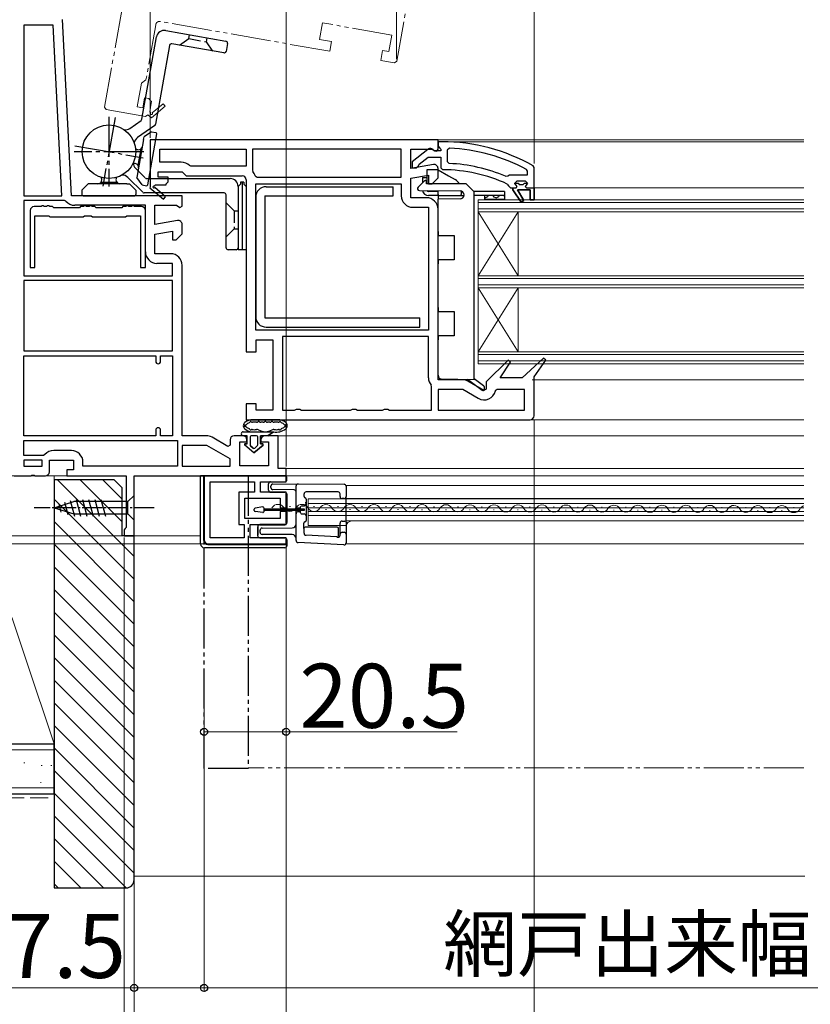
# Model space of a CAD drawing. Extents: x 0 to 1400, y 0 to 2097.
# Drawn here: x 361 to 559, y 650 to 897 of the extents above; entities that cross this region are included whole.
import ezdxf

# ---------------------------------------------------------------- set-up
doc = ezdxf.new("R2010")
doc.units = 0
for name, pattern in [('YCENTER_1', [13, 10, -1, 1, -1]), ('YDIVIDE_1', [15, 10, -1, 1, -1, 1, -1]), ('YHIDDEN_1', [4, 3, -1])]:
    doc.linetypes.add(name, pattern=pattern)
for name, color, linetype, lineweight in [('YKK_11', 7, 'CONTINUOUS', 30), ('YKK_11E', 7, 'CONTINUOUS', 13), ('YKK_12', 2, 'CONTINUOUS', 13), ('YKK_13', 4, 'CONTINUOUS', 30), ('YKK_D', 6, 'CONTINUOUS', 13), ('YSS_K', 3, 'CONTINUOUS', 13), ('YSS_KE', 3, 'CONTINUOUS', 30)]:
    doc.layers.add(name, color=color, linetype=linetype, lineweight=lineweight)
doc.styles.add('text-b', font='txt')

msp = doc.modelspace()

# ---------------------------------------------------------------- linework, layer by layer
at = {"layer": 'YKK_11', "linetype": 'ByBlock', "lineweight": -2, "ltscale": 0.5}
for p, q in [((374.36, 852.5), (372.05, 896.55)), ((369.72, 895.1), (362.4, 895.1)), ((362.4, 895.1), (362.4, 852.5)), ((371.95, 852.5), (369.72, 895.1)), ((466, 866.5), (394, 866.5)), ((394, 866.5), (394, 854.63)), ((466, 865), (466, 866.5)), ((396.4, 864.1), (418, 864.1)), ((396.4, 860.9), (396.4, 864.1)), ((418, 864.1), (418, 859.9)), ((456.8, 864.1), (419.6, 864.1)), ((419.6, 864.1), (419.6, 858.87)), ((456.8, 857.1), (456.8, 864.1)), ((459.2, 859.29), (459.2, 864.1)), ((459.2, 864.1), (464.56, 864.1)), ((463.48, 864.09), (459.5, 860.98)), ((464.56, 864.1), (465.23, 863.68)), ((465.3, 863.7), (464.9, 863.9)), ((465.7, 863.64), (466, 864.1)), ((467, 866), (466, 866)), ((466, 866), (466, 864.9)), ((466, 864.1), (466, 865)), ((466, 864.9), (466.44, 864.41)), ((466.44, 864.41), (466.7, 864.11)), ((466.7, 864.11), (466.7, 863.7)), ((468.82, 864.37), (468.3, 863.87)), ((468.3, 863.87), (468.3, 861.07)), ((461.29, 860.35), (463.54, 862.1)), ((463.54, 862.1), (466.7, 862.1)), ((465.23, 863.68), (465.7, 863.64)), ((466.7, 863.7), (465.3, 863.7)), ((466.7, 862.1), (466.7, 859.5)), ((401.79, 860.9), (396.4, 860.9)), ((404.2, 859.9), (403.85, 860.05)), ((418, 859.9), (404.2, 859.9)), ((464.83, 860.28), (459.2, 859.29)), ((459.5, 860.98), (459.5, 859.5)), ((459.5, 859.5), (460.6, 859.5)), ((460.6, 859.5), (461.1, 859.98)), ((461.1, 859.98), (461.29, 860.35)), ((466, 857), (466, 859.3)), ((466.7, 859.5), (467.2, 859)), ((468.3, 861.07), (468.78, 860.57)), ((488.4, 858.61), (488.14, 859.05)), ((490, 859.55), (489.75, 859.99)), ((490, 854.5), (490, 859.55)), ((396, 857.1), (396, 858.5)), ((396, 858.5), (402, 858.5)), ((398.5, 857.1), (396, 857.1)), ((398.5, 856), (398.5, 857.1)), ((402, 858.5), (403, 857.5)), ((403, 857.5), (417, 857.5)), ((418, 856.5), (418, 813.5)), ((419.6, 858.87), (419.7, 858.56)), ((420.26, 857.46), (420.74, 857.1)), ((420.74, 857.1), (456.8, 857.1)), ((459.2, 856.86), (463.6, 857.63)), ((459.2, 852), (459.2, 856.86)), ((463.6, 857.63), (463.6, 855.5)), ((464.5, 855.5), (466, 857)), ((482.9, 857.36), (483.49, 857.51)), ((483.49, 857.51), (483.89, 857.7)), ((483.89, 857.7), (488.4, 857.7)), ((488.4, 857.7), (488.4, 858.61)), ((394, 854.63), (393.92, 854.5)), ((393.92, 854.5), (397.34, 851.6)), ((395.07, 854.89), (395.25, 855.2)), ((397.86, 852.2), (395.14, 854.52)), ((395.25, 855.2), (398, 855.2)), ((398, 855.5), (398.5, 856)), ((398, 855.2), (398, 855.5)), ((420.4, 818.9), (420.4, 855.5)), ((420.4, 855.5), (456.8, 855.5)), ((456.8, 855.5), (456.8, 852.5)), ((463.6, 855.5), (464.5, 855.5)), ((483.31, 855.43), (483.6, 854.99)), ((483.6, 854.99), (484.1, 854.5)), ((484.1, 854.5), (484.7, 854.5)), ((484.7, 854.5), (484.7, 854)), ((484.7, 854), (486.79, 850.87)), ((485.7, 856.1), (485.2, 855.6)), ((485.2, 855.6), (486.01, 855.6)), ((487.9, 856.1), (485.7, 856.1)), ((487.46, 851.29), (485.9, 854)), ((485.9, 854), (489, 854)), ((486.01, 855.6), (486.3, 855.34)), ((486.3, 855.34), (487.29, 855.34)), ((487.29, 855.34), (487.59, 855.6)), ((487.59, 855.6), (488.4, 855.6)), ((488.4, 855.6), (487.9, 856.1)), ((489, 854), (489, 851.5)), ((490, 851.5), (490, 854.5)), ((362.4, 852.5), (371.95, 852.5)), ((402, 852.5), (374.36, 852.5)), ((397.34, 851.6), (397.86, 852.2)), ((402, 849.88), (402, 852.5)), ((463.1, 852), (459.2, 852)), ((372.54, 851.3), (362.4, 851.3)), ((362.4, 851.3), (362.4, 832.5)), ((366.71, 849.8), (365, 849.8)), ((366.9, 849.95), (366.71, 849.8)), ((367.29, 849.95), (366.9, 849.95)), ((367.49, 849.8), (367.29, 849.95)), ((368.11, 849.8), (367.49, 849.8)), ((368.3, 849.95), (368.11, 849.8)), ((368.69, 849.95), (368.3, 849.95)), ((368.89, 849.8), (368.69, 849.95)), ((369.6, 849.8), (368.89, 849.8)), ((369.9, 849.5), (369.6, 849.8)), ((376.3, 849.5), (369.9, 849.5)), ((372.92, 851.12), (372.54, 851.3)), ((392.8, 850.1), (375.13, 850.1)), ((376.6, 849.8), (376.3, 849.5)), ((377.31, 849.8), (376.6, 849.8)), ((377.5, 849.95), (377.31, 849.8)), ((377.89, 849.95), (377.5, 849.95)), ((378.09, 849.8), (377.89, 849.95)), ((378.71, 849.8), (378.09, 849.8)), ((378.9, 849.95), (378.71, 849.8)), ((379.29, 849.95), (378.9, 849.95)), ((379.49, 849.8), (379.29, 849.95)), ((380.2, 849.8), (379.49, 849.8)), ((380.5, 849.5), (380.2, 849.8)), ((386.9, 849.5), (380.5, 849.5)), ((387.2, 849.8), (386.9, 849.5)), ((387.91, 849.8), (387.2, 849.8)), ((388.1, 849.95), (387.91, 849.8)), ((388.49, 849.95), (388.1, 849.95)), ((388.69, 849.8), (388.49, 849.95)), ((389.31, 849.8), (388.69, 849.8)), ((389.5, 849.95), (389.31, 849.8)), ((389.89, 849.95), (389.5, 849.95)), ((390.09, 849.8), (389.89, 849.95)), ((391.8, 849.8), (390.09, 849.8)), ((392.8, 838.5), (392.8, 850.1)), ((395.2, 845.29), (395.2, 850.1)), ((395.2, 850.1), (400.55, 850.1)), ((400.55, 850.1), (401.42, 849.56)), ((401.42, 849.56), (402, 849.88)), ((459.7, 849.6), (463.6, 849.6)), ((463.6, 849.6), (463.6, 818.9)), ((466, 806.5), (466, 849.1)), ((486.79, 850.87), (487.46, 851.29)), ((489, 851.5), (490, 851.5)), ((364, 848.8), (364, 834.6)), ((365.2, 834.6), (365.2, 847.5)), ((365.2, 847.5), (368.65, 847.5)), ((368.65, 847.5), (368.95, 847.2)), ((368.95, 847.2), (377.25, 847.2)), ((377.25, 847.2), (377.55, 847.5)), ((377.55, 847.5), (379.25, 847.5)), ((379.25, 847.5), (379.55, 847.2)), ((379.55, 847.2), (387.85, 847.2)), ((387.85, 847.2), (388.15, 847.5)), ((388.15, 847.5), (391.6, 847.5)), ((391.6, 847.5), (391.6, 834.6)), ((392.8, 834.6), (392.8, 848.8)), ((400.82, 846.28), (395.2, 845.29)), ((402, 843), (402, 845.3)), ((395.2, 842.86), (399.6, 843.63)), ((395.2, 838), (395.2, 842.86)), ((399.6, 843.63), (399.6, 841.5)), ((400.5, 841.5), (402, 843)), ((399.6, 841.5), (400.5, 841.5)), ((399.1, 838), (395.2, 838)), ((364, 834.6), (365.2, 834.6)), ((391.6, 834.6), (392.8, 834.6)), ((399.6, 835.6), (395.7, 835.6)), ((399.6, 832.5), (399.6, 835.6)), ((402, 792.5), (402, 835.1)), ((362.4, 832.5), (399.6, 832.5)), ((399.6, 831.3), (362.4, 831.3)), ((362.4, 831.3), (362.4, 813.7)), ((399.6, 813.7), (399.6, 831.3)), ((463.6, 818.9), (420.4, 818.9)), ((463.6, 817.3), (427.1, 817.3)), ((427.1, 817.3), (427.1, 798.9)), ((463.6, 807), (463.6, 817.3)), ((420.5, 813.5), (420.5, 816.5)), ((420.5, 816.5), (424.7, 816.5)), ((424.7, 816.5), (424.7, 798.9)), ((362.4, 813.7), (399.6, 813.7)), ((362.4, 792.5), (362.4, 812.5)), ((362.4, 812.5), (395.4, 812.5)), ((395.4, 812.5), (395.4, 811.1)), ((396.6, 811.1), (396.6, 812.5)), ((396.6, 812.5), (399.6, 812.5)), ((399.6, 812.5), (399.6, 792.5)), ((418, 813.5), (420.5, 813.5)), ((483.55, 811.42), (478, 806.01)), ((481.53, 807), (484.15, 810.91)), ((484.15, 810.91), (483.55, 811.42)), ((492.36, 811.92), (487, 807)), ((490, 807.21), (492.95, 811.4)), ((492.95, 811.4), (492.36, 811.92)), ((464.4, 804.81), (464.28, 805.13)), ((464.4, 798.9), (464.4, 804.81)), ((472.03, 806.5), (466, 806.5)), ((477.43, 803.83), (473.48, 806.11)), ((478, 806.01), (478, 804.15)), ((487, 807), (481.53, 807)), ((490, 797.5), (490, 807.21)), ((472.16, 804.1), (466, 804.1)), ((466, 804.1), (466, 798.9)), ((476.05, 801.85), (472.16, 804.1)), ((478, 804.15), (477.43, 803.83)), ((480.81, 804.1), (480.32, 803.71)), ((487.6, 804.1), (480.81, 804.1)), ((487.6, 798.9), (487.6, 804.1)), ((420.5, 800.5), (418, 800.5)), ((418, 800.5), (418, 796.5)), ((420.5, 798.9), (420.5, 800.5)), ((424.7, 798.9), (420.5, 798.9)), ((427.1, 798.9), (430.13, 798.9)), ((430.13, 798.9), (430.57, 799.15)), ((430.57, 799.15), (431.43, 799.15)), ((431.43, 799.15), (431.86, 798.9)), ((431.86, 798.9), (444.13, 798.9)), ((444.13, 798.9), (444.57, 799.15)), ((444.57, 799.15), (445.43, 799.15)), ((445.43, 799.15), (445.86, 798.9)), ((445.86, 798.9), (452.13, 798.9)), ((452.13, 798.9), (452.57, 799.15)), ((452.57, 799.15), (453.43, 799.15)), ((453.43, 799.15), (453.86, 798.9)), ((453.86, 798.9), (464.4, 798.9)), ((466, 798.9), (487.6, 798.9)), ((418, 796.5), (489, 796.5)), ((395.4, 792.5), (362.4, 792.5)), ((395.4, 793.9), (395.4, 792.5)), ((396.6, 792.5), (396.6, 793.9)), ((399.6, 792.5), (396.6, 792.5)), ((408.02, 792.5), (402, 792.5)), ((417.2, 792.5), (415, 792.5)), ((426, 792.5), (422.7, 792.5)), ((426, 784.3), (426, 792.5)), ((362.4, 791.3), (400.8, 791.3)), ((362.4, 787.6), (362.4, 791.3)), ((400.8, 791.3), (400.8, 784.9)), ((408.16, 790.1), (402, 790.1)), ((402, 790.1), (402, 784.9)), ((414, 786.73), (408.16, 790.1)), ((413.43, 789.83), (409.47, 792.11)), ((414, 790.15), (413.43, 789.83)), ((414, 791.5), (414, 790.15)), ((416.4, 785), (416.4, 791)), ((416.4, 791), (418.2, 791)), ((418.2, 791), (418.2, 791.5)), ((421.7, 791.5), (421.7, 791)), ((421.7, 791), (423.6, 791)), ((423.6, 791), (423.6, 785)), ((367.31, 787.6), (362.4, 787.6)), ((367.69, 787.78), (367.31, 787.6)), ((374.3, 788.8), (369.9, 788.8)), ((367, 786.4), (362.4, 786.4)), ((362.4, 786.4), (362.4, 784.9)), ((367, 784.9), (367, 786.4)), ((368.8, 783.5), (368.8, 786.4)), ((368.8, 786.4), (374.8, 786.4)), ((374.8, 786.4), (374.8, 784)), ((377.2, 784.9), (377.2, 785.9)), ((414, 784.9), (414, 786.73)), ((362.4, 784.9), (367, 784.9)), ((374.8, 784), (373.2, 784)), ((373.2, 784), (373.2, 782.5)), ((400.8, 784.9), (377.2, 784.9)), ((402, 784.9), (414, 784.9)), ((423.6, 785), (416.4, 785)), ((428, 784.3), (426, 784.3)), ((428, 782.5), (428, 784.3)), ((360, 782.5), (364.24, 782.5)), ((364.24, 782.5), (364.42, 782.62)), ((364.42, 782.62), (364.97, 782.62)), ((364.97, 782.62), (365.16, 782.5)), ((365.16, 782.5), (367.8, 782.5)), ((373.2, 782.5), (388, 782.5)), ((388, 782.5), (388, 769.59)), ((390, 767.5), (390, 782.5)), ((390, 782.5), (428, 782.5)), ((428, 782.5), (407.5, 782.5)), ((407.5, 782.5), (407.5, 766.5)), ((409, 767), (409, 781)), ((409, 781), (420.1, 781)), ((420.1, 781), (420.1, 778.4)), ((421.6, 778.4), (421.6, 781)), ((421.6, 781), (428, 781)), ((428, 781), (428, 782.5)), ((420.1, 778.4), (416.2, 778.4)), ((416.2, 778.4), (416.2, 770.3)), ((428, 778.4), (421.6, 778.4)), ((428, 774.45), (428, 778.4)), ((417.7, 771.8), (417.7, 776.9)), ((417.7, 776.9), (426.5, 776.9)), ((426.5, 776.9), (426.5, 774.45)), ((426.5, 774.45), (428, 774.45)), ((428, 773.55), (426.5, 773.55)), ((426.5, 773.55), (426.5, 771.8)), ((428, 770.3), (428, 773.55)), ((426.5, 771.8), (417.7, 771.8)), ((387.75, 769.3), (387.5, 769)), ((387.5, 769), (387.5, 767.5)), ((388, 769.59), (387.75, 769.3)), ((416.2, 770.3), (417.5, 770.3)), ((417.5, 770.3), (417.5, 767)), ((419, 767), (419, 770.3)), ((419, 770.3), (428, 770.3)), ((387.5, 767.5), (390, 767.5)), ((408.5, 765.5), (428, 765.5)), ((417.5, 767), (409, 767)), ((428, 767), (419, 767)), ((428, 765.5), (428, 767))]:
    msp.add_line(p, q, dxfattribs=at)
at = {"layer": 'YKK_11', "linetype": 'ByBlock', "lineweight": 30, "ltscale": 0.5}
for p, q in [((484.7, 854), (484.7, 854.5)), ((484.7, 854.5), (485.5, 854.5)), ((486.79, 850.87), (484.7, 854)), ((485.2, 855.58), (485.2, 855.6)), ((485.2, 855.6), (486.01, 855.6)), ((485.57, 855.1), (485.2, 855.58)), ((485.5, 854.5), (485.8, 854.8)), ((485.8, 854.8), (485.57, 855.1)), ((489, 854), (485.9, 854)), ((485.9, 854), (487.46, 851.29)), ((486.01, 855.6), (486.3, 855.34)), ((486.3, 855.34), (487.29, 855.34)), ((487.29, 855.34), (487.59, 855.6)), ((487.59, 855.6), (488.4, 855.6)), ((488.02, 855.1), (487.8, 854.8)), ((487.8, 854.8), (488.1, 854.5)), ((488.4, 855.6), (488.02, 855.1)), ((488.1, 854.5), (490, 854.5)), ((489, 851.5), (489, 854)), ((490, 854.5), (490, 851.5)), ((487.46, 851.29), (486.79, 850.87)), ((490, 851.5), (489, 851.5))]:
    msp.add_line(p, q, dxfattribs=at)
at = {"layer": 'YKK_11', "linetype": 'ByBlock', "lineweight": -2, "ltscale": 0.5}
for centre, radius, start, end in [((464.1, 863.3), 1, 36.8699, 128.0867), ((467, 820), 46, 60.3628, 90), ((467, 820), 44.4, 61.5702, 87.6501), ((401.79, 858), 2.9, 44.9009, 90), ((465, 859.3), 1, 360, 100), ((467, 820), 39, 65.2802, 89.7099), ((467, 820), 40.6, 66.938, 87.4899), ((417, 856.5), 1, 0, 90), ((417, 856.5), 3.4, 16.3827, 37.3701), ((394.95, 854.68), 0.25, 60, 319.643), ((459.7, 852.5), 2.9, 180, 270), ((463.1, 849.1), 2.9, 0, 90), ((365, 848.8), 1, 90, 180), ((375.13, 853), 2.9, 220.3202, 270), ((391.8, 848.8), 1, 0, 90), ((401, 845.3), 1, 360, 100), ((395.7, 838.5), 2.9, 180, 270), ((399.1, 835.1), 2.9, 0, 90), ((396, 811.1), 0.6, 180, 0), ((466.5, 807), 2.9, 180, 220.1192), ((472.03, 803.6), 2.9, 60, 90), ((477.5, 804.37), 2.9, 240, 346.9794), ((489, 797.5), 1, 270, 360), ((396, 793.9), 0.6, 360, 180), ((408.02, 789.6), 2.9, 60, 90), ((415, 791.5), 1, 90, 180), ((417.2, 791.5), 1, 0, 90), ((422.7, 791.5), 1, 90, 180), ((369.9, 785.9), 2.9, 90, 139.639), ((374.3, 785.9), 2.9, 0, 90), ((367.8, 783.5), 1, 270, 360), ((408.5, 766.5), 1, 180, 270)]:
    msp.add_arc(centre, radius, start, end, dxfattribs=at)
at = {"layer": 'YKK_11E', "linetype": 'YDIVIDE_1'}
for p, q in [((438.9, 888.6), (396.55, 896.06)), ((395.39, 895.25), (392.96, 881.47)), ((437.1, 895.72), (436.38, 891.58)), ((454.44, 892.66), (437.1, 895.72)), ((436.38, 891.58), (439.33, 891.06)), ((439.33, 891.06), (438.9, 888.6)), ((453.71, 888.52), (454.44, 892.66)), ((451.7, 886.34), (452.13, 888.8)), ((452.13, 888.8), (453.71, 888.52)), ((455.14, 885.73), (451.7, 886.34)), ((455.72, 886.14), (455.14, 885.73)), ((392.96, 881.47), (391.8, 880.65)), ((391.8, 880.65), (390.76, 874.75)), ((392.14, 874.5), (392.57, 876.96)), ((392.57, 876.96), (393.66, 876.77)), ((393.66, 876.77), (394.06, 876.19)), ((394.06, 876.19), (394.36, 876.14)), ((383.03, 874.08), (382.62, 874.66)), ((392.87, 872.34), (383.03, 874.08)), ((390.76, 874.75), (392.14, 874.5)), ((394.36, 876.14), (393.88, 873.43)), ((397.79, 874.87), (394.34, 872)), ((394.53, 873.21), (397.28, 875.48)), ((397.28, 875.48), (397.79, 874.87)), ((393.45, 872.75), (392.87, 872.34)), ((394.34, 872), (393.45, 872.75)), ((393.88, 873.43), (394.15, 873.21))]:
    msp.add_line(p, q, dxfattribs=at)
for centre, radius, start, end in [((396.38, 895.08), 1, 80, 170), ((394.34, 873.05), 0.25, 140, 39.643)]:
    msp.add_arc(centre, radius, start, end, dxfattribs=at)
at = {"layer": 'YKK_12', "linetype": 'YDIVIDE_1'}
for p, q in [((382.62, 874.66), (418.06, 1075.65)), ((455.72, 886.14), (488.67, 1072.98)), ((557.5, 709.5), (418.5, 709.5))]:
    msp.add_line(p, q, dxfattribs=at)
at = {"layer": 'YKK_12'}
for p, q in [((449.88, 866.5), (557.5, 866.5)), ((466.75, 866), (557.5, 866)), ((490, 854.5), (557.5, 854.5)), ((476, 832.5), (486, 848.5)), ((476, 848.5), (486, 832.5)), ((486, 832.5), (486, 848.5)), ((476, 813.5), (486, 829.5)), ((476, 829.5), (486, 813.5)), ((486, 813.5), (486, 829.5)), ((489.5, 806.5), (557.5, 806.5)), ((449.88, 796.5), (557.5, 796.5)), ((557.5, 792.5), (425.5, 792.5)), ((557.5, 784.3), (427.5, 784.3)), ((364.24, 782.5), (365.16, 782.5)), ((367.8, 782.5), (373.7, 782.5)), ((557.5, 782.5), (427.5, 782.5)), ((443, 780.03), (557.5, 780.03)), ((443, 780.03), (443, 765.53)), ((557.5, 776.73), (433.5, 776.73)), ((433.5, 770.03), (433.5, 776.73)), ((433.5, 775.53), (557.5, 775.53)), ((443, 776.83), (557.5, 776.83)), ((425.87, 774.1), (426.07, 774.1)), ((428.87, 774.86), (429.07, 774.85)), ((431.87, 774.09), (432.07, 774.09)), ((433.5, 774.48), (557.5, 774.48)), ((433.5, 773.58), (557.5, 773.58)), ((434.87, 774.84), (435.07, 774.84)), ((437.87, 774.07), (438.07, 774.07)), ((440.87, 774.83), (441.07, 774.83)), ((443.87, 774.06), (444.07, 774.06)), ((446.87, 774.81), (447.07, 774.81)), ((449.87, 774.04), (450.07, 774.04)), ((452.87, 774.8), (453.07, 774.8)), ((455.87, 774.03), (456.07, 774.03)), ((455.87, 774.03), (456.07, 774.03)), ((458.87, 774.78), (459.07, 774.78)), ((461.87, 774.02), (462.07, 774.02)), ((464.87, 774.77), (465.07, 774.77)), ((467.87, 774), (468.07, 774)), ((470.87, 774.75), (471.07, 774.75)), ((473.87, 773.99), (474.07, 773.99)), ((476.87, 774.74), (477.07, 774.74)), ((479.87, 773.97), (480.07, 773.97)), ((482.87, 774.73), (483.07, 774.72)), ((485.87, 773.96), (486.07, 773.96)), ((488.87, 774.71), (489.07, 774.71)), ((491.87, 773.94), (492.07, 773.94)), ((494.87, 774.7), (495.07, 774.7)), ((497.87, 773.93), (498.07, 773.93)), ((500.87, 774.68), (501.07, 774.68)), ((503.87, 773.91), (504.07, 773.91)), ((506.87, 774.67), (507.07, 774.67)), ((509.87, 773.9), (510.07, 773.9)), ((512.87, 774.65), (513.07, 774.65)), ((515.87, 773.89), (516.07, 773.89)), ((518.87, 774.64), (519.07, 774.64)), ((521.87, 773.87), (522.07, 773.87)), ((524.87, 774.62), (525.07, 774.62)), ((527.87, 773.86), (528.07, 773.86)), ((530.87, 774.61), (531.07, 774.61)), ((533.87, 773.84), (534.07, 773.84)), ((536.87, 774.6), (537.07, 774.59)), ((539.87, 773.83), (540.07, 773.83)), ((542.87, 774.58), (543.07, 774.58)), ((545.87, 773.81), (546.07, 773.81)), ((548.87, 774.57), (549.07, 774.57)), ((551.87, 773.8), (552.07, 773.8)), ((554.87, 774.55), (555.07, 774.55)), ((433.5, 772.53), (557.5, 772.53)), ((443, 771.23), (557.5, 771.23)), ((443.03, 770.03), (433.5, 770.03)), ((389.5, 767.5), (406.6, 767.5)), ((443, 765.53), (557.5, 765.53))]:
    msp.add_line(p, q, dxfattribs=at)
at = {"layer": 'YKK_12', "ltscale": 0.5}
for p, q in [((557.5, 851.5), (476, 851.5)), ((476, 829.5), (476, 851.5)), ((476, 810.5), (476, 851.5)), ((557.5, 850.8), (476, 850.8)), ((557.5, 849.2), (476, 849.2)), ((557.5, 848.5), (476, 848.5)), ((557.5, 832.5), (476, 832.5)), ((557.5, 831.8), (476, 831.8)), ((557.5, 830.2), (476, 830.2)), ((557.5, 829.5), (476, 829.5)), ((557.5, 813.5), (476, 813.5)), ((557.5, 812.8), (476, 812.8)), ((557.5, 811.2), (476, 811.2)), ((557.5, 810.5), (476, 810.5))]:
    msp.add_line(p, q, dxfattribs=at)
at = {"layer": 'YKK_12'}
for centre, radius, start, end in [((425.97, 773.64), 1.72, 29.0647, 150.6596), ((431.97, 773.63), 1.72, 29.0647, 150.6596), ((437.97, 773.61), 1.72, 29.0647, 150.6596), ((443.97, 773.6), 1.72, 29.0647, 150.6596), ((449.97, 773.59), 1.72, 29.0647, 150.6596), ((455.97, 773.57), 1.72, 29.0647, 150.6596), ((461.97, 773.56), 1.72, 29.0647, 150.6596), ((467.97, 773.54), 1.72, 29.0647, 150.6596), ((473.97, 773.53), 1.72, 29.0647, 150.6596), ((428.97, 775.31), 1.72, 209.0647, 330.6596), ((434.97, 775.3), 1.72, 209.0647, 330.6596), ((440.97, 775.28), 1.72, 209.0647, 330.6596), ((446.97, 775.27), 1.72, 209.0647, 330.6596), ((452.97, 775.26), 1.72, 209.0647, 330.6596), ((458.97, 775.24), 1.72, 209.0647, 330.6596), ((464.97, 775.23), 1.72, 209.0647, 330.6596), ((470.97, 775.21), 1.72, 209.0647, 330.6596), ((476.97, 775.2), 1.72, 209.0647, 330.6596), ((479.97, 773.51), 1.72, 29.0647, 150.6596), ((482.97, 775.18), 1.72, 209.0647, 330.6596), ((485.97, 773.5), 1.72, 29.0647, 150.6596), ((488.97, 775.17), 1.72, 209.0647, 330.6596), ((491.97, 773.48), 1.72, 29.0647, 150.6596), ((494.97, 775.15), 1.72, 209.0647, 330.6596), ((497.97, 773.47), 1.72, 29.0647, 150.6596), ((500.97, 775.14), 1.72, 209.0647, 330.6596), ((503.97, 773.46), 1.72, 29.0647, 150.6596), ((506.97, 775.13), 1.72, 209.0647, 330.6596), ((509.97, 773.44), 1.72, 29.0647, 150.6596), ((512.97, 775.11), 1.72, 209.0647, 330.6596), ((515.97, 773.43), 1.72, 29.0647, 150.6596), ((518.97, 775.1), 1.72, 209.0647, 330.6596), ((521.97, 773.41), 1.72, 29.0647, 150.6596), ((524.97, 775.08), 1.72, 209.0647, 330.6596), ((527.97, 773.4), 1.72, 29.0647, 150.6596), ((530.97, 775.07), 1.72, 209.0647, 330.6596), ((533.97, 773.38), 1.72, 29.0647, 150.6596), ((536.97, 775.05), 1.72, 209.0647, 330.6596), ((539.97, 773.37), 1.72, 29.0647, 150.6596), ((542.97, 775.04), 1.72, 209.0647, 330.6596), ((545.97, 773.35), 1.72, 29.0647, 150.6596), ((548.97, 775.02), 1.72, 209.0647, 330.6596), ((551.97, 773.34), 1.72, 29.0647, 150.6596), ((554.97, 775.01), 1.72, 209.0647, 330.6596), ((557.97, 773.33), 1.72, 105.7134, 150.6596), ((444.5, 769.73), 1.5, 90, 180)]:
    msp.add_arc(centre, radius, start, end, dxfattribs=at)
at = {"layer": 'YKK_13'}
for p, q in [((397.88, 893.8), (412.94, 891.14)), ((391.94, 871.64), (395.56, 892.18)), ((398.84, 890.07), (395.37, 870.39)), ((412.42, 888.19), (399.42, 890.48)), ((413.35, 890.56), (413, 888.59)), ((388.9, 869.33), (391.73, 871.32)), ((395.17, 870.06), (390.84, 867.03)), ((392.36, 866.54), (390.68, 857.02)), ((392.36, 866.54), (392.48, 867.2)), ((394.33, 868.48), (392.48, 867.2)), ((393.41, 855.24), (395.65, 867.94)), ((394.33, 868.48), (395.41, 868.29)), ((391.64, 864.17), (390.93, 860.15)), ((390.35, 859.39), (392.79, 856.95)), ((466, 859), (463.2, 859)), ((463.2, 859), (463.2, 855.5)), ((466, 859), (468.6, 857.5)), ((392.15, 853.35), (388.42, 857.08)), ((391.98, 855.19), (390.68, 857.02)), ((393.15, 856.8), (414, 856.8)), ((462.1, 857.06), (462.1, 855.74)), ((468.6, 857.5), (470.3, 856.52)), ((376.95, 853.9), (378.53, 855.5)), ((388.2, 855.5), (378.53, 855.5)), ((385.74, 855.79), (381.66, 855.79)), ((388.2, 855.5), (388.87, 855.5)), ((390.45, 853.9), (388.87, 855.5)), ((391.98, 855.19), (393.06, 854.99)), ((416.6, 855.4), (416, 854.8)), ((416, 854.8), (416, 839.5)), ((416, 854.8), (416, 839)), ((416.6, 855.9), (416.6, 855.4)), ((417, 855.9), (417, 839)), ((418, 854.8), (418, 839)), ((462.59, 856.21), (460.99, 854.66)), ((463.1, 855.5), (463.1, 856)), ((473, 855.5), (463.1, 855.5)), ((473, 855.5), (475, 853.5)), ((376.95, 853.9), (376.95, 852.8)), ((377.25, 852.5), (390.15, 852.5)), ((390.45, 853.9), (390.45, 852.8)), ((412.5, 853.2), (392.51, 853.2)), ((413, 839.5), (413, 852.7)), ((422.7, 852.45), (454.8, 852.45)), ((461.33, 853.8), (471.51, 853.71)), ((466, 853.56), (463.6, 853.56)), ((466, 852.56), (463.6, 852.56)), ((466, 852.8), (466, 853.76)), ((466, 852.8), (466, 852.5)), ((472.48, 852.5), (466, 852.5)), ((466, 852.5), (466, 852.2)), ((466, 852.2), (466, 851.65)), ((471.51, 851.7), (466, 851.65)), ((466, 843.56), (466, 851.65)), ((471.8, 853.67), (471.8, 852.8)), ((471.8, 852.5), (471.8, 852.8)), ((472.5, 852.71), (472.5, 852.7)), ((482.6, 853.56), (475, 853.56)), ((475, 806.5), (475, 853.5)), ((482.6, 852.56), (475, 852.56)), ((477.6, 852.56), (477.6, 851.56)), ((482.6, 851.56), (477.6, 851.56)), ((482.6, 851.56), (477.6, 851.56)), ((482.6, 853.56), (482.6, 852.56)), ((482.6, 852.56), (482.6, 851.56)), ((466, 843.56), (466, 842.56)), ((466, 842.56), (470, 842.53)), ((470, 842.53), (470, 836.48)), ((415.5, 839), (413.5, 839)), ((418, 839), (416, 839)), ((470, 836.48), (466, 836.45)), ((466, 836.45), (466, 835.45)), ((466, 824.56), (466, 835.45)), ((466, 824.56), (466, 823.56)), ((466, 823.56), (470, 823.53)), ((470, 823.53), (470, 817.48)), ((422.7, 821.95), (461.4, 821.95)), ((470, 817.48), (466, 817.45)), ((466, 817.45), (466, 816.45)), ((466, 807.64), (466, 816.45)), ((475, 806.5), (466.98, 806.64)), ((477.02, 803.85), (473.35, 806.53)), ((475, 806.82), (477.38, 805.08)), ((477.5, 804.84), (477.5, 804.1)), ((426.29, 796.5), (419.31, 796.5)), ((420.59, 795.9), (419.59, 795.9)), ((422.27, 795.9), (421.65, 795.9)), ((423.95, 795.9), (423.33, 795.9)), ((426.01, 795.9), (425.01, 795.9)), ((417.3, 793.5), (424.85, 793.5)), ((418.3, 792.5), (417.3, 792.5)), ((418.3, 792.5), (417.3, 792.5)), ((418.3, 790.5), (418.3, 792.5)), ((418.3, 790.5), (418.3, 792.5)), ((420.6, 792.5), (419.3, 792.5)), ((420.6, 792.5), (419.3, 792.5)), ((421.6, 792.5), (421.6, 790.5)), ((423.4, 792.5), (421.6, 792.5)), ((421.6, 790.5), (421.6, 792.5)), ((423.4, 792.5), (421.6, 792.5)), ((424.85, 793.5), (423.4, 792.5)), ((423.4, 792.5), (424.85, 793.5)), ((419.95, 788.2), (417.67, 790.14)), ((419.95, 788.2), (417.67, 790.14)), ((417.8, 790.5), (418.3, 790.5)), ((418.3, 790.5), (417.8, 790.5)), ((419, 792.2), (419, 790.2)), ((419, 792.2), (419, 790.2)), ((422.23, 790.14), (419.95, 788.2)), ((419.95, 788.2), (422.23, 790.14)), ((420.9, 790.2), (420.9, 792.2)), ((420.9, 790.2), (420.9, 792.2)), ((421.6, 790.5), (422.1, 790.5)), ((422.1, 790.5), (421.6, 790.5)), ((419.1, 789.97), (419.75, 789.42)), ((419.75, 789.42), (419.1, 789.97)), ((420.14, 789.42), (420.79, 789.97)), ((420.14, 789.42), (420.79, 789.97)), ((406.6, 765.5), (406.6, 782.5)), ((407.4, 782.5), (406.6, 782.5)), ((406.6, 765.5), (406.6, 782.5)), ((406.6, 782.5), (427.7, 782.5)), ((407.4, 766.3), (407.4, 782.5)), ((407.4, 766.3), (407.4, 782.5)), ((423.6, 778.9), (423.6, 780.5)), ((424.1, 781), (427.7, 781)), ((424.69, 780.42), (430.99, 780.48)), ((428.2, 781.5), (428.2, 782)), ((430.99, 780.48), (431, 780.48)), ((431, 780.48), (442.5, 780.38)), ((424.1, 778.4), (427.7, 778.4)), ((424.2, 779.53), (424.2, 779.93)), ((430, 778.98), (424.69, 779.03)), ((428.2, 777.9), (428.2, 770.8)), ((430.5, 775.87), (430.5, 779.98)), ((432.5, 777.28), (432.5, 777.98)), ((441, 778.48), (433, 778.48)), ((441.5, 777.28), (441.5, 777.98)), ((443, 779.88), (443, 777.28)), ((430.5, 774.95), (430.5, 775.87)), ((432.87, 775.87), (432.91, 775.48)), ((433, 776.69), (433, 771.28)), ((442.13, 776.78), (442, 776.78)), ((442.5, 776.78), (442.13, 776.78)), ((443, 770.88), (443, 777.28)), ((419.99, 773.86), (419.99, 774.14)), ((422.15, 774.7), (420.25, 774.44)), ((422.15, 773.3), (420.25, 773.57)), ((422.49, 773.6), (422.49, 774.4)), ((422.49, 774.2), (432.49, 774.2)), ((432.49, 773.8), (422.49, 773.8)), ((430.5, 774.16), (430.5, 774.95)), ((430.5, 773.8), (430.5, 774.16)), ((430.5, 773.01), (430.5, 773.8)), ((430.5, 772.09), (430.5, 773.01)), ((431, 774.46), (431.5, 774.46)), ((431, 774.46), (431, 774.2)), ((431, 773.8), (431, 773.5)), ((431.5, 773.5), (431, 773.5)), ((431.5, 774.48), (431.5, 774.46)), ((431.5, 774.46), (431.5, 774.2)), ((431.5, 773.8), (431.5, 773.5)), ((431.5, 773.5), (431.5, 773.48)), ((432, 774.98), (432.41, 774.98)), ((432, 772.98), (432.41, 772.98)), ((432.41, 774.98), (432.41, 774.98)), ((432.48, 774.98), (432.41, 774.98)), ((432.41, 772.98), (432.41, 772.98)), ((432.41, 772.98), (432.48, 772.98)), ((432.49, 774.2), (432.49, 773.8)), ((430.5, 766.31), (430.5, 772.09)), ((432.43, 769.35), (432.43, 770.68)), ((441.5, 767.64), (441.5, 770.68)), ((442, 771.18), (442.04, 771.18)), ((442.04, 771.18), (442.7, 771.18)), ((443, 770.88), (443, 767.88)), ((420.9, 767.5), (420.9, 769.7)), ((420.9, 769.7), (420.9, 767.7)), ((427.7, 770.3), (421.4, 770.3)), ((421.4, 770.2), (427.7, 770.2)), ((421.5, 768.35), (421.5, 768.91)), ((421.99, 769.41), (429.51, 769.47)), ((432.5, 769.28), (432.43, 769.35)), ((432.5, 768.12), (432.5, 769.28)), ((440.77, 769.65), (432.73, 769.65)), ((441.07, 767.45), (441.07, 769.35)), ((442.04, 768.38), (442.13, 768.38)), ((442.13, 768.38), (442.5, 768.38)), ((443, 767.88), (443, 765.71)), ((421.4, 767), (427.7, 767)), ((421.4, 767), (427.7, 767)), ((429.51, 767.79), (421.99, 767.85)), ((428.2, 765), (428.2, 766.5)), ((428.2, 766.5), (428.2, 765)), ((442.47, 765.21), (430.97, 765.81)), ((440.69, 767.22), (432.97, 767.62)), ((440.75, 767.15), (440.69, 767.22)), ((440.97, 767.14), (440.75, 767.15)), ((427.7, 764.5), (407.6, 764.5)), ((427.7, 764.5), (407.6, 764.5)), ((408.4, 765.3), (428.2, 765.3)), ((428.2, 765.3), (408.4, 765.3))]:
    msp.add_line(p, q, dxfattribs=at)
at = {"layer": 'YKK_13', "linetype": 'YHIDDEN_1'}
for p, q in [((401.34, 890.14), (403.66, 891.76)), ((403.66, 891.76), (403.83, 892.75)), ((403.66, 891.76), (408.09, 890.98)), ((408.09, 890.98), (408.27, 891.97)), ((409.71, 888.67), (408.09, 890.98)), ((462.1, 857.06), (463.2, 857.06)), ((417.4, 855.9), (416.6, 855.9)), ((417.4, 855.9), (417.4, 855.4)), ((417.4, 855.4), (418, 854.8)), ((413, 850.75), (415, 848.75)), ((415, 848.75), (416, 848.75)), ((415, 848.75), (415, 844.25)), ((413, 842.25), (415, 844.25)), ((415, 844.25), (416, 844.25))]:
    msp.add_line(p, q, dxfattribs=at)
at = {"layer": 'YKK_13', "linetype": 'YCENTER_1'}
for p, q in [((385.21, 872.07), (382.19, 854.93)), ((383.7, 872.2), (383.7, 854.8)), ((375.13, 865.01), (392.27, 861.99)), ((392.4, 863.5), (375, 863.5))]:
    msp.add_line(p, q, dxfattribs=at)
at = {"layer": 'YKK_13', "linetype": 'ByBlock', "lineweight": -2}
for p in [(423, 854.75), (454.8, 853.15), (454.8, 852.45)]:
    msp.add_line(p, (454.8, 854.75), dxfattribs=at)
at = {"layer": 'YKK_13', "linetype": 'ByBlock', "lineweight": -2, "ltscale": 0.5}
for p, q in [((420.4, 852.15), (420.4, 822.25)), ((422.7, 852.45), (422.7, 821.95)), ((423, 819.65), (461.4, 819.65)), ((461.4, 819.65), (461.4, 821.95))]:
    msp.add_line(p, q, dxfattribs=at)
at = {"layer": 'YKK_13', "linetype": 'Continuous'}
for p, q in [((477.6, 852.03), (477.74, 851.94)), ((477.74, 851.94), (478.43, 852.34)), ((478.43, 852.56), (478.43, 852.34)), ((479.8, 852.56), (479.8, 852.34)), ((479.8, 852.34), (480.49, 851.94)), ((480.49, 851.94), (481.18, 852.34)), ((481.18, 852.56), (481.18, 852.34)), ((482.55, 852.56), (482.55, 852.34)), ((482.55, 852.34), (482.6, 852.32))]:
    msp.add_line(p, q, dxfattribs=at)
at = {"layer": 'YKK_13', "linetype": 'YDIVIDE_1'}
for p, q in [((407.5, 782.5), (418.5, 782.5)), ((407.5, 709.3), (407.5, 782.5)), ((418.5, 782.5), (418.5, 709.3)), ((418.5, 709.3), (407.5, 709.3))]:
    msp.add_line(p, q, dxfattribs=at)
at = {"layer": 'YKK_13', "ltscale": 0.5}
for p, q in [((370, 774.5), (374.91, 776.05)), ((371.15, 775.44), (371.69, 773.39)), ((372.58, 775.89), (373.39, 772.85)), ((374.01, 776.34), (375.07, 772.4)), ((388.45, 776.05), (374.91, 776.05)), ((375.49, 776.6), (376.62, 772.4)), ((377.05, 776.6), (378.17, 772.4)), ((378.6, 776.6), (379.72, 772.4)), ((380.15, 776.6), (381.28, 772.4)), ((381.7, 776.6), (382.83, 772.4)), ((390, 777.6), (388.45, 776.05)), ((388.45, 772.95), (388.45, 776.05)), ((390, 771.4), (390, 777.6)), ((370, 774.5), (374.91, 772.95)), ((374.91, 772.95), (388.45, 772.95)), ((390, 771.4), (388.45, 772.95))]:
    msp.add_line(p, q, dxfattribs=at)
at = {"layer": 'YKK_13', "linetype": 'YCENTER_1', "ltscale": 0.5}
msp.add_line((395, 774.5), (365, 774.5), dxfattribs=at)
at = {"layer": 'YKK_13'}
msp.add_circle((383.7, 863.5), 6.7, dxfattribs=at)
msp.add_circle((383.7, 863.5), 6.7, dxfattribs=at)
for centre, radius, start, end in [((397.53, 891.83), 2, 80, 170), ((412.86, 890.65), 0.5, 350, 80), ((399.34, 889.99), 0.5, 80, 170), ((412.51, 888.68), 0.5, 260, 350), ((391.45, 871.73), 0.5, 305, 350), ((387.75, 870.97), 2, 264.2669, 305), ((394.88, 870.47), 0.5, 305, 350), ((391.99, 865.39), 2, 125, 170.1421), ((395.36, 867.99), 0.3, 349.9999, 79.9999), ((391.05, 865), 1, 226.023, 260), ((391.07, 864.99), 1, 260, 350), ((390.09, 859.58), 1, 80, 113.977), ((391.76, 860.81), 2, 184.2669, 225), ((390.11, 859.58), 1, 350, 80), ((380.95, 856.5), 1, 270, 0), ((380.95, 856.52), 1, 0, 33.977), ((386.45, 856.52), 1, 146.023, 180), ((386.45, 856.5), 1, 180, 270), ((387, 855.67), 2, 45, 90.1421), ((393.15, 857.3), 0.5, 225, 270), ((414, 854.8), 2, 0, 90), ((468.8, 853.92), 3, 31.7958, 60), ((393.12, 855.29), 0.3, 260, 349.9999), ((461.34, 854.3), 0.5, 134.0608, 269.5), ((462.8, 856), 0.3, 0, 134.0608), ((377.25, 852.8), 0.3, 180, 269.9999), ((390.15, 852.8), 0.3, 269.9999, 359.9999), ((392.51, 853.7), 0.5, 225, 270), ((412.5, 852.7), 0.5, 0, 90), ((463.6, 854.06), 1.5, 190.161, 270), ((463.6, 854.06), 0.5, 213.2104, 270), ((471.5, 852.71), 1, 0, 89.5), ((471.5, 852.7), 1, 270.5, 0), ((413.5, 839.5), 0.5, 180, 270), ((415.5, 839.5), 0.5, 270, 0), ((467, 807.64), 1, 180, 269), ((477.2, 804.84), 0.3, 0, 53.8543), ((477.2, 804.1), 0.3, 233.8543, 0), ((418.3, 795), 1, 127.3828, 232.6172), ((417.8, 795), 0.2, 89.6139, 270.3861), ((420, 792.78), 3.8, 102.4399, 127.3828), ((417.8, 795.5), 0.3, 269.6139, 308.8737), ((420, 792.78), 3.2, 112.8033, 128.8737), ((418.64, 796), 0.3, 292.8033, 342.5841), ((419.12, 795.85), 0.2, 54.106, 162.5841), ((419.31, 795.9), 0.6, 90, 102.4399), ((419.59, 796.5), 0.6, 234.106, 270), ((420.59, 796.5), 0.6, 270, 311.4096), ((421.12, 795.9), 0.2, 48.5904, 131.4096), ((421.65, 796.5), 0.6, 228.5904, 270), ((422.27, 796.5), 0.6, 270, 311.4096), ((422.8, 795.9), 0.2, 48.5904, 131.4096), ((423.33, 796.5), 0.6, 228.5904, 270), ((423.95, 796.5), 0.6, 270, 311.4096), ((424.48, 795.9), 0.2, 48.5904, 131.4096), ((425.01, 796.5), 0.6, 228.5904, 270), ((426.01, 796.5), 0.6, 270, 305.894), ((426.29, 795.9), 0.6, 77.5601, 90), ((426.48, 795.85), 0.2, 17.416, 125.894), ((425.6, 792.78), 3.8, 52.6172, 77.5601), ((426.96, 796), 0.3, 197.416, 247.1967), ((425.6, 792.78), 3.2, 51.1263, 67.1967), ((427.8, 795.5), 0.3, 231.1263, 270.3861), ((427.8, 795), 0.2, 269.6139, 90.3861), ((427.3, 795), 1, 307.3828, 52.6172), ((417.3, 793), 0.5, 90.1146, 269.8854), ((417.3, 793), 0.5, 89.8854, 270), ((417.3, 793), 0.5, 269.8853, 270), ((420, 797.22), 3.8, 232.6172, 258.5879), ((417.8, 794.5), 0.3, 51.1263, 90.3861), ((420, 797.22), 3.2, 231.1263, 247.1967), ((418.64, 794), 0.3, 17.4159, 67.1967), ((419.12, 794.15), 0.2, 197.4159, 310.6819), ((419.3, 792.2), 0.3, 90, 180), ((419.3, 792.2), 0.3, 90, 180), ((419.44, 793.77), 0.3, 80.9012, 130.6819), ((420, 797.22), 3.2, 260.9012, 281.4121), ((420.6, 792.2), 0.3, 0, 90), ((420.6, 792.2), 0.3, 0, 90), ((420.75, 793.5), 0.6, 57.3631, 101.4121), ((422.8, 796.7), 3.2, 237.3631, 302.6369), ((424.85, 793.5), 0.6, 78.5879, 122.6369), ((425.6, 797.22), 3.8, 258.5879, 307.3828), ((425.6, 797.22), 3.2, 258.5879, 279.0988), ((426.15, 793.77), 0.3, 49.3181, 99.0988), ((426.48, 794.15), 0.2, 229.3181, 342.584), ((426.96, 794), 0.3, 112.8033, 162.584), ((425.6, 797.22), 3.2, 292.8033, 308.8737), ((427.8, 794.5), 0.3, 89.6139, 128.8737), ((417.8, 790.3), 0.202, 90, 229.5362), ((417.8, 790.3), 0.202, 90, 229.5362), ((419.3, 790.2), 0.3, 180, 229.5362), ((419.3, 790.2), 0.3, 180, 229.5362), ((420.6, 790.2), 0.3, 310.4638, 0), ((420.6, 790.2), 0.3, 310.4638, 0), ((422.1, 790.3), 0.202, 310.4638, 90), ((422.1, 790.3), 0.202, 310.4638, 90), ((419.95, 789.65), 0.3, 229.5362, 310.4638), ((419.95, 789.65), 0.3, 229.5362, 310.4638), ((424.1, 780.5), 0.5, 90, 180), ((424.7, 779.93), 0.5, 90.5, 180), ((427.7, 782), 0.5, 0, 90), ((427.7, 781.5), 0.5, 270, 0), ((431, 779.98), 0.5, 90.5, 180), ((442.5, 779.88), 0.5, 0, 89.5), ((424.1, 778.9), 0.5, 180, 270), ((424.7, 779.53), 0.5, 180, 269.5), ((427.7, 777.9), 0.5, 0, 90), ((430, 778.48), 0.5, 0, 89.5), ((442.5, 777.28), 0.5, 270, 0), ((420.29, 774.14), 0.3, 98, 180), ((420.29, 773.86), 0.3, 180, 262), ((422.19, 774.4), 0.3, 360, 98), ((422.19, 773.6), 0.3, 262, 360), ((431, 774.95), 0.499, 180.1325, 270.1319), ((431, 773.01), 0.499, 89.8682, 179.8674), ((432, 774.48), 0.5, 90, 180), ((432, 773.48), 0.5, 180, 270), ((432.48, 772.48), 0.5, 359.9989, 89.9989), ((427.7, 770.8), 0.5, 270, 0), ((429.5, 770.47), 1, 270.5, 0), ((442.7, 770.88), 0.3, 0, 90), ((421.4, 769.8), 0.5, 90, 180), ((421.4, 769.7), 0.5, 90, 180), ((422, 768.91), 0.5, 90.5, 180), ((422, 768.35), 0.5, 180, 269.5), ((433, 768.12), 0.5, 180.0017, 266.9983), ((442.5, 767.88), 0.5, 0, 90), ((407.6, 765.5), 1, 180, 270), ((407.6, 765.5), 1, 180, 270), ((408.4, 766.3), 1, 180, 270), ((408.4, 766.3), 1, 180, 270), ((421.4, 767.5), 0.5, 180, 270), ((421.4, 767.5), 0.5, 180, 270), ((427.7, 766.5), 0.5, 0, 90), ((427.7, 766.5), 0.5, 0, 90), ((429.5, 766.79), 1, 0, 89.5), ((431, 766.31), 0.5, 180, 267), ((442.5, 765.71), 0.5, 267, 0), ((427.7, 765), 0.5, 270, 0), ((427.7, 765), 0.5, 270, 0)]:
    msp.add_arc(centre, radius, start, end, dxfattribs=at)
at = {"layer": 'YKK_13', "linetype": 'ByBlock', "lineweight": -2}
msp.add_arc((423, 852.15), 2.6, 90, 180, dxfattribs=at)
at = {"layer": 'YKK_13', "linetype": 'ByBlock', "lineweight": -2, "ltscale": 0.5}
msp.add_arc((423, 822.25), 2.6, 180, 270, dxfattribs=at)
at = {"layer": 'YKK_13'}
for centre, major_axis, ratio, start_param, end_param in [((433, 777.98), (0.354, -0.354), 0.999924, 2.356233, 3.926953), ((441, 777.98), (-0.354, -0.354), 0.999924, 2.356233, 3.926953), ((432.41, 775.48), (0.337, 0.369), 0.999579, 3.882425, 5.452385), ((432.8, 777.28), (0.212, 0.212), 0.999924, 2.356233, 3.759549), ((432.7, 776.69), (0.212, 0.212), 0.999924, 5.497825, 6.901141), ((442, 777.28), (-0.5, 0), 0.999962, 0, 1.570796), ((432.73, 770.68), (0.212, -0.212), 0.999924, 2.410892, 3.926953), ((432.7, 771.28), (0.212, -0.212), 0.999924, 5.552484, 7.068545), ((442, 770.68), (-0.5, 0), 0.999962, 4.712389, 6.283185), ((432.73, 769.35), (0.212, -0.212), 0.999924, 2.356233, 3.926953), ((440.77, 769.35), (-0.212, -0.212), 0.999924, 2.356233, 3.926953), ((442.04, 767.88), (-0.5, 0), 0.999962, 4.712389, 6.283185), ((440.77, 767.45), (-0.207, 0.218), 0.99992, 2.330055, 3.953131), ((441, 767.64), (-0.344, 0.363), 0.99992, 2.330055, 3.953131)]:
    msp.add_ellipse(centre, major_axis=major_axis, ratio=ratio, start_param=start_param, end_param=end_param, dxfattribs=at)
at = {"layer": 'YKK_D'}
for p, q in [((428, 784.8), (428, 1045.5)), ((455.64, 886.64), (455.64, 1045.5)), ((455.64, 886.64), (455.64, 1045.5)), ((394, 867), (394, 965.5)), ((394, 867), (394, 965.5)), ((394, 867), (394, 940.5)), ((490, 860.55), (490, 940.5)), ((490, 796.5), (490, 628.5)), ((386.95, 767.5), (306, 767.5)), ((387, 767.5), (306, 767.5)), ((407.5, 765.5), (306, 765.5)), ((387.5, 767.05), (387.5, 603.5)), ((390, 767), (390, 533.5)), ((390, 767), (390, 603.5)), ((390, 767), (390, 603.5)), ((390, 767), (390, 533.5)), ((428, 765), (428, 603.5)), ((428, 765), (428, 603.5)), ((428, 765), (428, 717.5)), ((407.5, 728.3), (407.5, 653.5)), ((407.5, 728.3), (407.5, 653.5)), ((407.5, 723.5), (407.5, 717.5)), ((407.5, 718.5), (428, 718.5)), ((428, 718.5), (470.77, 718.5)), ((428, 682), (428, 628.5)), ((390, 681.4), (390, 653.5)), ((390, 654.5), (345.5, 654.5)), ((407.5, 654.5), (390, 654.5)), ((710.5, 654.5), (407.5, 654.5))]:
    msp.add_line(p, q, dxfattribs=at)
at = {"layer": 'YKK_D', "linetype": 'ByBlock', "lineweight": -2}
for centre in [(407.5, 718.5), (428, 718.5), (390, 654.5), (407.5, 654.5), (407.5, 654.5)]:
    msp.add_circle(centre, 0.875, dxfattribs=at)
at = {"layer": 'YSS_K', "ltscale": 1.5}
for p, q in [((347.5, 782.5), (375, 782.5)), ((347.5, 782.5), (370, 715.5)), ((370, 715.5), (370, 782.5)), ((160, 714), (370, 714)), ((347.5, 715.5), (370, 715.5)), ((362.64, 710.79), (362.44, 710.79)), ((366.98, 710.05), (366.78, 710.05)), ((369.38, 710.05), (369.18, 710.05)), ((160, 704.5), (370, 704.5)), ((366.76, 705.84), (366.56, 705.84)), ((390, 682.4), (557.69, 682.4))]:
    msp.add_line(p, q, dxfattribs=at)
at = {"layer": 'YSS_K', "linetype": 'Continuous'}
for p, q in [((370.85, 781.5), (390, 762.35)), ((376.5, 781.5), (387, 771)), ((382.16, 781.5), (387, 776.66)), ((370, 776.69), (390, 756.69)), ((370, 771.03), (390, 751.03)), ((370, 765.38), (390, 745.38)), ((370, 759.72), (390, 739.72)), ((370, 754.06), (390, 734.06)), ((370, 748.41), (390, 728.41)), ((370, 742.75), (390, 722.75)), ((370, 737.09), (390, 717.09)), ((370, 731.44), (390, 711.44)), ((370, 725.78), (390, 705.78)), ((370, 720.12), (390, 700.12)), ((370, 714.46), (390, 694.46)), ((370, 708.81), (390, 688.81)), ((370, 703.15), (390, 683.15)), ((370, 697.49), (387.99, 679.5)), ((370, 691.84), (382.34, 679.5)), ((370, 686.18), (376.68, 679.5)), ((370, 680.52), (371.02, 679.5))]:
    msp.add_line(p, q, dxfattribs=at)
at = {"layer": 'YSS_K', "linetype": 'YHIDDEN_1', "ltscale": 1.5}
msp.add_line((160, 702), (370, 702), dxfattribs=at)
at = {"layer": 'YSS_KE', "linetype": 'ByBlock', "lineweight": -2, "ltscale": 0.5}
for p, q in [((370, 781.5), (370, 679.5)), ((385, 781.5), (370, 781.5)), ((387, 779.5), (385, 781.5)), ((387, 767.5), (387, 779.5)), ((390, 767.5), (387, 767.5)), ((390, 681.5), (390, 767.5)), ((370, 679.5), (388, 679.5))]:
    msp.add_line(p, q, dxfattribs=at)
at = {"layer": 'YSS_KE', "ltscale": 1.5}
for p, q in [((160, 715.5), (370, 715.5)), ((370, 703), (370, 715.5)), ((160, 703), (370, 703))]:
    msp.add_line(p, q, dxfattribs=at)
at = {"layer": 'YSS_KE', "linetype": 'ByBlock', "lineweight": -2, "ltscale": 0.5}
msp.add_arc((388, 681.5), 2, 270, 360, dxfattribs=at)

# ---------------------------------------------------------------- texts
at = {"layer": 'YKK_D', "style": 'text-b'}
msp.add_text('20.5', height=16, rotation=0.0001, dxfattribs=at).set_placement((431.32, 719.5))
for s, height, p in [('17.5', 16, (345.54, 657)), ('網戸出来幅＝WS－95', 13.5, (467.3, 658.76))]:
    msp.add_text(s, height=height, dxfattribs=at).set_placement(p)

doc.saveas('drawing.dxf')
